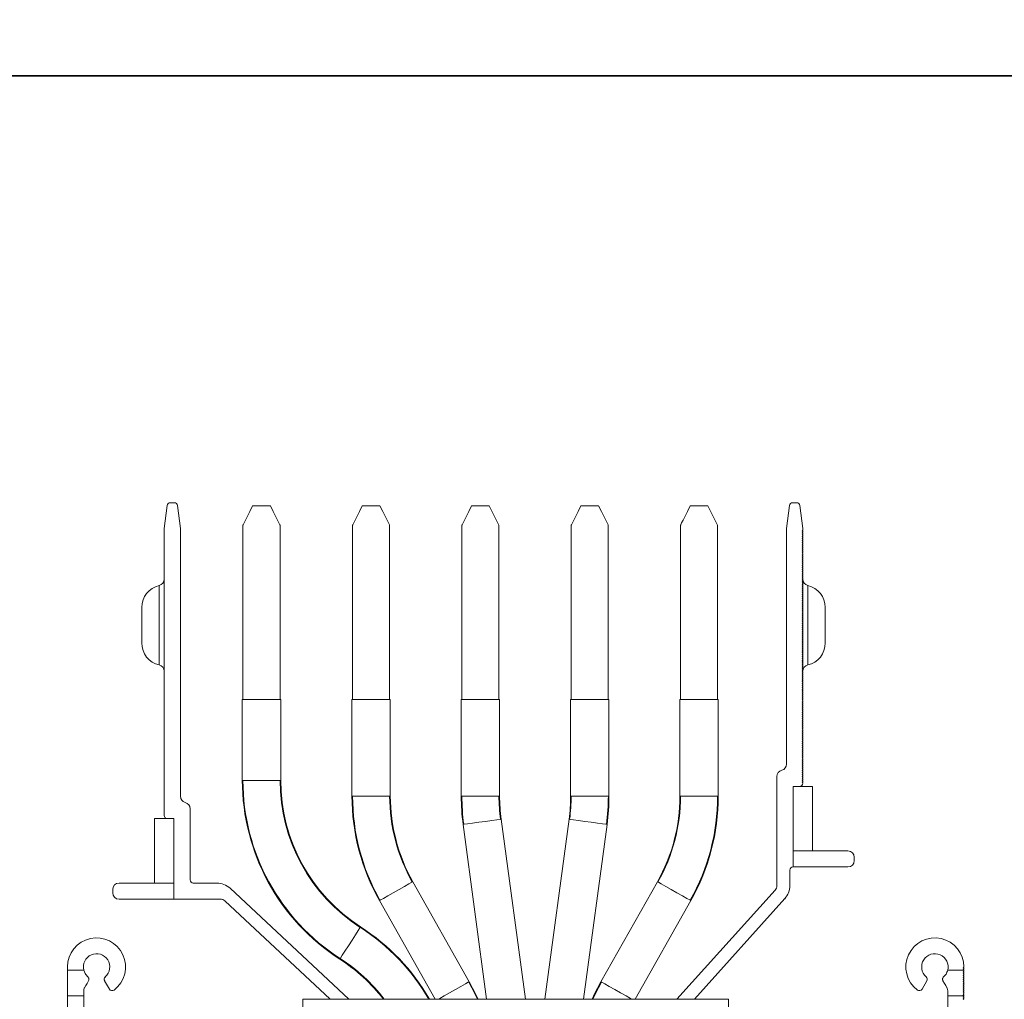
# Model space of a CAD drawing. Units: millimetres. Extents: x -187 to 17461, y -2947 to 1033.
# Drawn here: x 62 to 215, y -1895 to -1743 of the extents above; entities that cross this region are included whole.
import ezdxf

# ---------------------------------------------------------------- set-up
doc = ezdxf.new("R2010")
doc.units = ezdxf.units.MM
doc.layers.add('Скрытый слой', color=8, linetype='Continuous')

msp = doc.modelspace()

# ---------------------------------------------------------------- linework, layer by layer
at = {"color": 7, "linetype": 'Continuous', "lineweight": 15}
for p, q in [((85.37, -1817.97), (84.92, -1821.53)), ((86.48, -1817.53), (85.86, -1817.53)), ((87.42, -1821.53), (86.98, -1817.97)), ((101.37, -1818.03), (98.62, -1818.03)), ((118.37, -1818.03), (115.62, -1818.03)), ((135.32, -1818.03), (132.57, -1818.03)), ((136.82, -1821.03), (135.32, -1818.03)), ((152.27, -1818.03), (149.52, -1818.03)), ((169.22, -1818.03), (166.47, -1818.03)), ((170.72, -1821.03), (169.22, -1818.03)), ((181.87, -1817.97), (181.42, -1821.53)), ((182.98, -1817.53), (182.36, -1817.53)), ((183.92, -1821.53), (183.48, -1817.97)), ((84.92, -1821.53), (84.92, -1866.03)), ((87.42, -1863.06), (87.42, -1821.53)), ((97.12, -1821.03), (97.12, -1848.03)), ((102.87, -1821.03), (102.87, -1848.03)), ((114.12, -1848.03), (114.12, -1821.03)), ((119.87, -1848.03), (119.87, -1821.03)), ((131.07, -1821.03), (131.07, -1848.03)), ((136.82, -1821.03), (136.82, -1848.03)), ((148.02, -1848.03), (148.02, -1821.03)), ((153.77, -1848.03), (153.77, -1821.03)), ((164.97, -1821.03), (164.97, -1848.03)), ((170.72, -1821.03), (170.72, -1848.03)), ((181.42, -1821.53), (181.42, -1858.06)), ((183.92, -1821.78), (183.92, -1821.53)), ((183.82, -1821.88), (183.92, -1821.78)), ((183.92, -1821.98), (183.82, -1821.88)), ((183.82, -1822.18), (183.92, -1822.08)), ((183.92, -1822.28), (183.82, -1822.18)), ((183.82, -1822.48), (183.92, -1822.38)), ((183.92, -1822.58), (183.82, -1822.48)), ((183.82, -1822.78), (183.92, -1822.68)), ((183.92, -1822.88), (183.82, -1822.78)), ((183.82, -1823.08), (183.92, -1822.98)), ((183.92, -1823.18), (183.82, -1823.08)), ((183.92, -1822.08), (183.92, -1821.98)), ((183.92, -1822.38), (183.92, -1822.28)), ((183.92, -1822.68), (183.92, -1822.58)), ((183.92, -1822.98), (183.92, -1822.88)), ((183.82, -1823.38), (183.92, -1823.28)), ((183.92, -1823.48), (183.82, -1823.38)), ((183.82, -1823.68), (183.92, -1823.58)), ((183.92, -1823.78), (183.82, -1823.68)), ((183.82, -1823.98), (183.92, -1823.88)), ((183.92, -1824.08), (183.82, -1823.98)), ((183.82, -1824.28), (183.92, -1824.18)), ((183.92, -1824.38), (183.82, -1824.28)), ((183.82, -1824.58), (183.92, -1824.48)), ((183.92, -1824.68), (183.82, -1824.58)), ((183.92, -1823.28), (183.92, -1823.18)), ((183.92, -1823.58), (183.92, -1823.48)), ((183.92, -1823.88), (183.92, -1823.78)), ((183.92, -1824.18), (183.92, -1824.08)), ((183.92, -1824.48), (183.92, -1824.38)), ((183.82, -1824.88), (183.92, -1824.78)), ((183.92, -1824.98), (183.82, -1824.88)), ((183.82, -1825.18), (183.92, -1825.08)), ((183.92, -1825.28), (183.82, -1825.18)), ((183.82, -1825.48), (183.92, -1825.38)), ((183.92, -1825.58), (183.82, -1825.48)), ((183.82, -1825.78), (183.92, -1825.68)), ((183.92, -1825.88), (183.82, -1825.78)), ((183.82, -1826.08), (183.92, -1825.98)), ((183.92, -1826.18), (183.82, -1826.08)), ((183.92, -1824.78), (183.92, -1824.68)), ((183.92, -1825.08), (183.92, -1824.98)), ((183.92, -1825.38), (183.92, -1825.28)), ((183.92, -1825.68), (183.92, -1825.58)), ((183.92, -1825.98), (183.92, -1825.88)), ((183.82, -1826.38), (183.92, -1826.28)), ((183.92, -1826.48), (183.82, -1826.38)), ((183.82, -1826.68), (183.92, -1826.58)), ((183.92, -1826.78), (183.82, -1826.68)), ((183.82, -1826.98), (183.92, -1826.88)), ((183.92, -1827.08), (183.82, -1826.98)), ((183.82, -1827.28), (183.92, -1827.18)), ((183.92, -1827.38), (183.82, -1827.28)), ((183.82, -1827.58), (183.92, -1827.48)), ((183.92, -1827.68), (183.82, -1827.58)), ((183.92, -1826.28), (183.92, -1826.18)), ((183.92, -1826.58), (183.92, -1826.48)), ((183.92, -1826.88), (183.92, -1826.78)), ((183.92, -1827.18), (183.92, -1827.08)), ((183.92, -1827.48), (183.92, -1827.38)), ((183.82, -1827.88), (183.92, -1827.78)), ((183.92, -1827.98), (183.82, -1827.88)), ((183.82, -1828.18), (183.92, -1828.08)), ((183.92, -1828.28), (183.82, -1828.18)), ((183.82, -1828.48), (183.92, -1828.38)), ((183.92, -1828.58), (183.82, -1828.48)), ((183.82, -1828.78), (183.92, -1828.68)), ((183.92, -1828.88), (183.82, -1828.78)), ((183.82, -1829.08), (183.92, -1828.98)), ((183.92, -1829.18), (183.82, -1829.08)), ((183.92, -1827.78), (183.92, -1827.68)), ((183.92, -1828.08), (183.92, -1827.98)), ((183.92, -1828.38), (183.92, -1828.28)), ((183.92, -1828.68), (183.92, -1828.58)), ((183.92, -1828.98), (183.92, -1828.88)), ((183.92, -1829.28), (183.92, -1829.18)), ((183.82, -1829.38), (183.92, -1829.28)), ((183.92, -1829.48), (183.82, -1829.38)), ((183.82, -1829.68), (183.92, -1829.58)), ((183.92, -1829.78), (183.82, -1829.68)), ((183.82, -1829.98), (183.92, -1829.88)), ((183.92, -1830.08), (183.82, -1829.98)), ((183.82, -1830.28), (183.92, -1830.18)), ((183.92, -1830.38), (183.82, -1830.28)), ((183.82, -1830.58), (183.92, -1830.48)), ((183.92, -1830.68), (183.82, -1830.58)), ((183.92, -1829.39), (183.83, -1829.39)), ((183.92, -1829.48), (183.92, -1829.39)), ((183.92, -1829.58), (183.92, -1829.48)), ((183.92, -1829.78), (183.92, -1829.58)), ((183.92, -1829.88), (183.92, -1829.78)), ((183.92, -1830.08), (183.92, -1829.88)), ((183.92, -1830.18), (183.92, -1830.08)), ((183.92, -1830.38), (183.92, -1830.18)), ((183.92, -1830.48), (183.92, -1830.38)), ((183.92, -1830.68), (183.92, -1830.48)), ((183.92, -1830.78), (183.92, -1830.68)), ((183.82, -1830.88), (183.92, -1830.78)), ((183.92, -1830.98), (183.82, -1830.88)), ((183.82, -1831.18), (183.92, -1831.08)), ((183.92, -1831.28), (183.82, -1831.18)), ((183.82, -1831.48), (183.92, -1831.38)), ((183.92, -1831.58), (183.82, -1831.48)), ((183.82, -1831.78), (183.92, -1831.68)), ((183.92, -1831.88), (183.82, -1831.78)), ((183.82, -1832.08), (183.92, -1831.98)), ((183.92, -1832.18), (183.82, -1832.08)), ((183.92, -1830.98), (183.92, -1830.78)), ((183.92, -1831.08), (183.92, -1830.98)), ((183.92, -1831.28), (183.92, -1831.08)), ((183.92, -1831.38), (183.92, -1831.28)), ((183.92, -1831.58), (183.92, -1831.38)), ((183.92, -1831.68), (183.92, -1831.58)), ((183.92, -1831.88), (183.92, -1831.68)), ((183.92, -1831.98), (183.92, -1831.88)), ((183.92, -1832.18), (183.92, -1831.98)), ((183.92, -1832.28), (183.92, -1832.18)), ((183.82, -1832.38), (183.92, -1832.28)), ((183.92, -1832.48), (183.82, -1832.38)), ((183.82, -1832.68), (183.92, -1832.58)), ((183.92, -1832.78), (183.82, -1832.68)), ((183.82, -1832.98), (183.92, -1832.88)), ((183.92, -1833.08), (183.82, -1832.98)), ((183.82, -1833.28), (183.92, -1833.18)), ((183.92, -1833.38), (183.82, -1833.28)), ((183.82, -1833.58), (183.92, -1833.48)), ((183.92, -1833.68), (183.82, -1833.58)), ((183.92, -1832.48), (183.92, -1832.28)), ((183.92, -1832.58), (183.92, -1832.48)), ((183.92, -1832.78), (183.92, -1832.58)), ((183.92, -1832.88), (183.92, -1832.78)), ((183.92, -1833.08), (183.92, -1832.88)), ((183.92, -1833.18), (183.92, -1833.08)), ((183.92, -1833.38), (183.92, -1833.18)), ((183.92, -1833.48), (183.92, -1833.38)), ((183.92, -1833.68), (183.92, -1833.48)), ((183.92, -1833.78), (183.92, -1833.68)), ((183.82, -1833.88), (183.92, -1833.78)), ((183.92, -1833.98), (183.82, -1833.88)), ((183.82, -1834.18), (183.92, -1834.08)), ((183.92, -1834.28), (183.82, -1834.18)), ((183.82, -1834.48), (183.92, -1834.38)), ((183.92, -1834.58), (183.82, -1834.48)), ((183.82, -1834.78), (183.92, -1834.68)), ((183.92, -1834.88), (183.82, -1834.78)), ((183.82, -1835.08), (183.92, -1834.98)), ((183.92, -1835.18), (183.82, -1835.08)), ((183.82, -1835.38), (183.92, -1835.28)), ((183.92, -1833.98), (183.92, -1833.78)), ((183.92, -1834.08), (183.92, -1833.98)), ((183.92, -1834.28), (183.92, -1834.08)), ((183.92, -1834.38), (183.92, -1834.28)), ((183.92, -1834.58), (183.92, -1834.38)), ((183.92, -1834.68), (183.92, -1834.58)), ((183.92, -1834.88), (183.92, -1834.68)), ((183.92, -1834.98), (183.92, -1834.88)), ((183.92, -1835.18), (183.92, -1834.98)), ((183.92, -1835.28), (183.92, -1835.18)), ((183.92, -1835.48), (183.92, -1835.28)), ((183.92, -1835.48), (183.82, -1835.38)), ((183.82, -1835.68), (183.92, -1835.58)), ((183.92, -1835.78), (183.82, -1835.68)), ((183.82, -1835.98), (183.92, -1835.88)), ((183.92, -1836.08), (183.82, -1835.98)), ((183.82, -1836.28), (183.92, -1836.18)), ((183.92, -1836.38), (183.82, -1836.28)), ((183.82, -1836.58), (183.92, -1836.48)), ((183.92, -1836.68), (183.82, -1836.58)), ((183.82, -1836.88), (183.92, -1836.78)), ((183.92, -1835.58), (183.92, -1835.48)), ((183.92, -1835.78), (183.92, -1835.58)), ((183.92, -1835.88), (183.92, -1835.78)), ((183.92, -1836.08), (183.92, -1835.88)), ((183.92, -1836.18), (183.92, -1836.08)), ((183.92, -1836.38), (183.92, -1836.18)), ((183.92, -1836.48), (183.92, -1836.38)), ((183.92, -1836.68), (183.92, -1836.48)), ((183.92, -1836.78), (183.92, -1836.68)), ((183.92, -1836.98), (183.92, -1836.78)), ((183.92, -1836.98), (183.82, -1836.88)), ((183.82, -1837.18), (183.92, -1837.08)), ((183.92, -1837.28), (183.82, -1837.18)), ((183.82, -1837.48), (183.92, -1837.38)), ((183.92, -1837.58), (183.82, -1837.48)), ((183.82, -1837.78), (183.92, -1837.68)), ((183.92, -1837.88), (183.82, -1837.78)), ((183.82, -1838.08), (183.92, -1837.98)), ((183.92, -1838.18), (183.82, -1838.08)), ((183.82, -1838.38), (183.92, -1838.28)), ((183.92, -1837.08), (183.92, -1836.98)), ((183.92, -1837.28), (183.92, -1837.08)), ((183.92, -1837.38), (183.92, -1837.28)), ((183.92, -1837.58), (183.92, -1837.38)), ((183.92, -1837.68), (183.92, -1837.58)), ((183.92, -1837.88), (183.92, -1837.68)), ((183.92, -1837.98), (183.92, -1837.88)), ((183.92, -1838.18), (183.92, -1837.98)), ((183.92, -1838.28), (183.92, -1838.18)), ((183.92, -1838.48), (183.92, -1838.28)), ((183.92, -1838.48), (183.82, -1838.38)), ((183.82, -1838.68), (183.92, -1838.58)), ((183.92, -1838.78), (183.82, -1838.68)), ((183.82, -1838.98), (183.92, -1838.88)), ((183.92, -1839.08), (183.82, -1838.98)), ((183.82, -1839.28), (183.92, -1839.18)), ((183.92, -1839.38), (183.82, -1839.28)), ((183.82, -1839.58), (183.92, -1839.48)), ((183.92, -1839.68), (183.82, -1839.58)), ((183.82, -1839.88), (183.92, -1839.78)), ((183.92, -1839.98), (183.82, -1839.88)), ((183.92, -1838.58), (183.92, -1838.48)), ((183.92, -1838.78), (183.92, -1838.58)), ((183.92, -1838.88), (183.92, -1838.78)), ((183.92, -1839.08), (183.92, -1838.88)), ((183.92, -1839.18), (183.92, -1839.08)), ((183.92, -1839.38), (183.92, -1839.18)), ((183.92, -1839.48), (183.92, -1839.38)), ((183.92, -1839.68), (183.92, -1839.48)), ((183.92, -1839.78), (183.92, -1839.68)), ((183.92, -1839.98), (183.92, -1839.78)), ((183.82, -1840.18), (183.92, -1840.08)), ((183.92, -1840.28), (183.82, -1840.18)), ((183.82, -1840.48), (183.92, -1840.38)), ((183.92, -1840.58), (183.82, -1840.48)), ((183.82, -1840.78), (183.92, -1840.68)), ((183.92, -1840.88), (183.82, -1840.78)), ((183.82, -1841.08), (183.92, -1840.98)), ((183.92, -1841.18), (183.82, -1841.08)), ((183.82, -1841.38), (183.92, -1841.28)), ((183.92, -1841.48), (183.82, -1841.38)), ((183.92, -1840.08), (183.92, -1839.98)), ((183.92, -1840.28), (183.92, -1840.08)), ((183.92, -1840.38), (183.92, -1840.28)), ((183.92, -1840.58), (183.92, -1840.38)), ((183.92, -1840.68), (183.92, -1840.58)), ((183.92, -1840.88), (183.92, -1840.68)), ((183.92, -1840.98), (183.92, -1840.88)), ((183.92, -1841.18), (183.92, -1840.98)), ((183.92, -1841.28), (183.92, -1841.18)), ((183.92, -1841.48), (183.92, -1841.28)), ((183.82, -1841.68), (183.92, -1841.58)), ((183.92, -1841.78), (183.82, -1841.68)), ((183.82, -1841.98), (183.92, -1841.88)), ((183.92, -1842.08), (183.82, -1841.98)), ((183.82, -1842.28), (183.92, -1842.18)), ((183.92, -1842.38), (183.82, -1842.28)), ((183.82, -1842.58), (183.92, -1842.48)), ((183.92, -1842.68), (183.82, -1842.58)), ((183.82, -1842.88), (183.92, -1842.78)), ((183.92, -1842.98), (183.82, -1842.88)), ((183.92, -1841.58), (183.92, -1841.48)), ((183.92, -1841.78), (183.92, -1841.58)), ((183.92, -1841.88), (183.92, -1841.78)), ((183.92, -1842.08), (183.92, -1841.88)), ((183.92, -1842.18), (183.92, -1842.08)), ((183.92, -1842.38), (183.92, -1842.18)), ((183.92, -1842.48), (183.92, -1842.38)), ((183.92, -1842.68), (183.92, -1842.48)), ((183.92, -1842.78), (183.92, -1842.68)), ((183.92, -1842.98), (183.92, -1842.78)), ((183.82, -1843.18), (183.92, -1843.08)), ((183.92, -1843.28), (183.82, -1843.18)), ((183.82, -1843.48), (183.92, -1843.38)), ((183.92, -1843.58), (183.82, -1843.48)), ((183.82, -1843.78), (183.92, -1843.68)), ((183.92, -1843.88), (183.82, -1843.78)), ((183.82, -1844.08), (183.92, -1843.98)), ((183.92, -1844.18), (183.82, -1844.08)), ((183.82, -1844.38), (183.92, -1844.28)), ((183.92, -1844.48), (183.82, -1844.38)), ((183.92, -1843.08), (183.92, -1842.98)), ((183.92, -1843.28), (183.92, -1843.08)), ((183.92, -1843.38), (183.92, -1843.28)), ((183.92, -1843.68), (183.92, -1843.58)), ((183.92, -1843.98), (183.92, -1843.88)), ((183.92, -1844.28), (183.92, -1844.18)), ((183.82, -1844.68), (183.92, -1844.58)), ((183.92, -1844.78), (183.82, -1844.68)), ((183.82, -1844.98), (183.92, -1844.88)), ((183.92, -1845.08), (183.82, -1844.98)), ((183.82, -1845.28), (183.92, -1845.18)), ((183.92, -1845.38), (183.82, -1845.28)), ((183.82, -1845.58), (183.92, -1845.48)), ((183.92, -1845.68), (183.82, -1845.58)), ((183.82, -1845.88), (183.92, -1845.78)), ((183.92, -1845.98), (183.82, -1845.88)), ((183.92, -1844.58), (183.92, -1844.48)), ((183.92, -1844.88), (183.92, -1844.78)), ((183.92, -1845.18), (183.92, -1845.08)), ((183.92, -1845.48), (183.92, -1845.38)), ((183.92, -1845.78), (183.92, -1845.68)), ((183.92, -1846.08), (183.92, -1845.98)), ((183.82, -1846.18), (183.92, -1846.08)), ((183.92, -1846.28), (183.82, -1846.18)), ((183.82, -1846.48), (183.92, -1846.38)), ((183.92, -1846.58), (183.82, -1846.48)), ((183.82, -1846.78), (183.92, -1846.68)), ((183.92, -1846.88), (183.82, -1846.78)), ((183.82, -1847.08), (183.92, -1846.98)), ((183.92, -1847.18), (183.82, -1847.08)), ((183.82, -1847.38), (183.92, -1847.28)), ((183.92, -1847.48), (183.82, -1847.38)), ((183.92, -1846.38), (183.92, -1846.28)), ((183.92, -1846.68), (183.92, -1846.58)), ((183.92, -1846.98), (183.92, -1846.88)), ((183.92, -1847.28), (183.92, -1847.18)), ((183.92, -1847.58), (183.92, -1847.48)), ((97.02, -1860.6), (97.02, -1848.03)), ((102.97, -1848.03), (97.02, -1848.03)), ((102.97, -1860.6), (102.97, -1848.03)), ((114.02, -1848.03), (114.02, -1863.03)), ((119.97, -1848.03), (114.02, -1848.03)), ((119.97, -1848.03), (119.97, -1863.03)), ((130.97, -1863.03), (130.97, -1848.03)), ((136.92, -1848.03), (130.97, -1848.03)), ((136.92, -1863.03), (136.92, -1848.03)), ((147.92, -1848.03), (147.92, -1863.03)), ((147.92, -1848.03), (153.87, -1848.03)), ((153.87, -1848.03), (153.87, -1863.03)), ((164.87, -1863.03), (164.87, -1848.03)), ((170.82, -1848.03), (164.87, -1848.03)), ((170.82, -1863.03), (170.82, -1848.03)), ((183.82, -1847.68), (183.92, -1847.58)), ((183.92, -1847.78), (183.82, -1847.68)), ((183.82, -1847.98), (183.92, -1847.88)), ((183.92, -1848.08), (183.82, -1847.98)), ((183.82, -1848.28), (183.92, -1848.18)), ((183.92, -1848.38), (183.82, -1848.28)), ((183.82, -1848.58), (183.92, -1848.48)), ((183.92, -1848.68), (183.82, -1848.58)), ((183.82, -1848.88), (183.92, -1848.78)), ((183.92, -1848.98), (183.82, -1848.88)), ((183.92, -1847.88), (183.92, -1847.78)), ((183.92, -1848.18), (183.92, -1848.08)), ((183.92, -1848.48), (183.92, -1848.38)), ((183.92, -1848.78), (183.92, -1848.68)), ((183.92, -1849.08), (183.92, -1848.98)), ((183.82, -1849.18), (183.92, -1849.08)), ((183.92, -1849.28), (183.82, -1849.18)), ((183.82, -1849.48), (183.92, -1849.38)), ((183.92, -1849.58), (183.82, -1849.48)), ((183.82, -1849.78), (183.92, -1849.68)), ((183.92, -1849.88), (183.82, -1849.78)), ((183.82, -1850.08), (183.92, -1849.98)), ((183.92, -1850.18), (183.82, -1850.08)), ((183.82, -1850.38), (183.92, -1850.28)), ((183.92, -1850.48), (183.82, -1850.38)), ((183.92, -1849.38), (183.92, -1849.28)), ((183.92, -1849.68), (183.92, -1849.58)), ((183.92, -1849.98), (183.92, -1849.88)), ((183.92, -1850.28), (183.92, -1850.18)), ((183.92, -1850.58), (183.92, -1850.48)), ((183.82, -1850.68), (183.92, -1850.58)), ((183.92, -1850.78), (183.82, -1850.68)), ((183.82, -1850.98), (183.92, -1850.88)), ((183.92, -1851.08), (183.82, -1850.98)), ((183.82, -1851.28), (183.92, -1851.18)), ((183.92, -1851.38), (183.82, -1851.28)), ((183.82, -1851.58), (183.92, -1851.48)), ((183.92, -1851.68), (183.82, -1851.58)), ((183.82, -1851.88), (183.92, -1851.78)), ((183.92, -1851.98), (183.82, -1851.88)), ((183.82, -1852.18), (183.92, -1852.08)), ((183.92, -1850.88), (183.92, -1850.78)), ((183.92, -1851.18), (183.92, -1851.08)), ((183.92, -1851.48), (183.92, -1851.38)), ((183.92, -1851.78), (183.92, -1851.68)), ((183.92, -1852.08), (183.92, -1851.98)), ((183.92, -1852.28), (183.82, -1852.18)), ((183.82, -1852.48), (183.92, -1852.38)), ((183.92, -1852.58), (183.82, -1852.48)), ((183.82, -1852.78), (183.92, -1852.68)), ((183.92, -1852.88), (183.82, -1852.78)), ((183.82, -1853.08), (183.92, -1852.98)), ((183.92, -1853.18), (183.82, -1853.08)), ((183.82, -1853.38), (183.92, -1853.28)), ((183.92, -1853.48), (183.82, -1853.38)), ((183.82, -1853.68), (183.92, -1853.58)), ((183.92, -1852.38), (183.92, -1852.28)), ((183.92, -1852.68), (183.92, -1852.58)), ((183.92, -1852.98), (183.92, -1852.88)), ((183.92, -1853.28), (183.92, -1853.18)), ((183.92, -1853.58), (183.92, -1853.48)), ((183.92, -1853.78), (183.82, -1853.68)), ((183.82, -1853.98), (183.92, -1853.88)), ((183.92, -1854.08), (183.82, -1853.98)), ((183.82, -1854.28), (183.92, -1854.18)), ((183.92, -1854.38), (183.82, -1854.28)), ((183.82, -1854.58), (183.92, -1854.48)), ((183.92, -1854.68), (183.82, -1854.58)), ((183.82, -1854.88), (183.92, -1854.78)), ((183.92, -1854.98), (183.82, -1854.88)), ((183.82, -1855.18), (183.92, -1855.08)), ((183.92, -1853.88), (183.92, -1853.78)), ((183.92, -1854.18), (183.92, -1854.08)), ((183.92, -1854.48), (183.92, -1854.38)), ((183.92, -1854.78), (183.92, -1854.68)), ((183.92, -1855.08), (183.92, -1854.98)), ((183.92, -1855.28), (183.82, -1855.18)), ((183.82, -1855.48), (183.92, -1855.38)), ((183.92, -1855.58), (183.82, -1855.48)), ((183.82, -1855.78), (183.92, -1855.68)), ((183.92, -1855.88), (183.82, -1855.78)), ((183.82, -1856.08), (183.92, -1855.98)), ((183.92, -1856.18), (183.82, -1856.08)), ((183.82, -1856.38), (183.92, -1856.28)), ((183.92, -1856.48), (183.82, -1856.38)), ((183.82, -1856.68), (183.92, -1856.58)), ((183.92, -1855.38), (183.92, -1855.28)), ((183.92, -1855.68), (183.92, -1855.58)), ((183.92, -1855.98), (183.92, -1855.88)), ((183.92, -1856.28), (183.92, -1856.18)), ((183.92, -1856.58), (183.92, -1856.48)), ((183.92, -1856.78), (183.82, -1856.68)), ((183.82, -1856.98), (183.92, -1856.88)), ((183.92, -1857.08), (183.82, -1856.98)), ((183.82, -1857.28), (183.92, -1857.18)), ((183.92, -1857.38), (183.82, -1857.28)), ((183.82, -1857.58), (183.92, -1857.48)), ((183.92, -1857.68), (183.82, -1857.58)), ((183.82, -1857.88), (183.92, -1857.78)), ((183.92, -1857.98), (183.82, -1857.88)), ((183.82, -1858.18), (183.92, -1858.08)), ((183.92, -1858.28), (183.82, -1858.18)), ((183.92, -1856.88), (183.92, -1856.78)), ((183.92, -1857.18), (183.92, -1857.08)), ((183.92, -1857.48), (183.92, -1857.38)), ((183.92, -1857.78), (183.92, -1857.68)), ((183.92, -1858.08), (183.92, -1857.98)), ((183.82, -1858.48), (183.92, -1858.38)), ((183.92, -1858.58), (183.82, -1858.48)), ((183.82, -1858.78), (183.92, -1858.68)), ((183.92, -1858.88), (183.82, -1858.78)), ((183.82, -1859.08), (183.92, -1858.98)), ((183.92, -1859.18), (183.82, -1859.08)), ((183.82, -1859.38), (183.92, -1859.28)), ((183.92, -1859.48), (183.82, -1859.38)), ((183.82, -1859.68), (183.92, -1859.58)), ((183.92, -1859.78), (183.82, -1859.68)), ((183.92, -1858.38), (183.92, -1858.28)), ((183.92, -1858.68), (183.92, -1858.58)), ((183.92, -1858.98), (183.92, -1858.88)), ((183.92, -1859.28), (183.92, -1859.18)), ((183.92, -1859.58), (183.92, -1859.48)), ((102.97, -1860.6), (97.02, -1860.6)), ((179.92, -1860), (179.92, -1876.94)), ((183.82, -1859.98), (183.92, -1859.88)), ((183.92, -1860.08), (183.82, -1859.98)), ((183.82, -1860.28), (183.92, -1860.18)), ((183.92, -1860.38), (183.82, -1860.28)), ((183.82, -1860.58), (183.92, -1860.48)), ((183.92, -1860.68), (183.82, -1860.58)), ((183.82, -1860.88), (183.92, -1860.78)), ((183.92, -1860.98), (183.82, -1860.88)), ((183.92, -1859.88), (183.92, -1859.78)), ((183.92, -1860.18), (183.92, -1860.08)), ((183.92, -1860.48), (183.92, -1860.38)), ((183.92, -1860.78), (183.92, -1860.68)), ((183.92, -1861.03), (183.92, -1860.98)), ((185.42, -1861.53), (182.42, -1861.53)), ((182.42, -1861.53), (182.42, -1871.53)), ((182.42, -1861.53), (183.42, -1861.53)), ((182.42, -1874.03), (182.42, -1861.53)), ((185.42, -1871.53), (185.42, -1861.53)), ((119.97, -1863.03), (114.02, -1863.03)), ((136.92, -1863.03), (130.97, -1863.03)), ((147.92, -1863.03), (153.87, -1863.03)), ((170.82, -1863.03), (164.87, -1863.03)), ((88.92, -1876.03), (88.92, -1865)), ((83.42, -1866.53), (83.42, -1876.53)), ((86.42, -1866.53), (83.42, -1866.53)), ((85.42, -1866.53), (86.42, -1866.53)), ((86.42, -1876.53), (86.42, -1866.53)), ((86.42, -1866.53), (86.42, -1879.03)), ((140.91, -1894.53), (137.16, -1866.63)), ((147.68, -1866.63), (143.94, -1894.53)), ((131.26, -1867.42), (134.9, -1894.53)), ((149.94, -1894.53), (153.58, -1867.42)), ((182.42, -1871.53), (185.42, -1871.53)), ((190.92, -1871.53), (185.42, -1871.53)), ((191.92, -1873.03), (191.92, -1872.53)), ((181.92, -1876.94), (181.92, -1874.53)), ((190.92, -1874.03), (182.42, -1874.03)), ((132.21, -1891.83), (123.46, -1876.31)), ((161.38, -1876.31), (152.63, -1891.83)), ((76.92, -1877.53), (76.92, -1878.03)), ((83.42, -1876.53), (77.92, -1876.53)), ((83.42, -1876.53), (86.42, -1876.53)), ((93.08, -1876.53), (89.42, -1876.53)), ((113.56, -1894.53), (95.12, -1877.34)), ((179.67, -1877.61), (164.42, -1894.53)), ((77.92, -1879.03), (86.42, -1879.03)), ((86.42, -1879.03), (93.61, -1879.03)), ((94.29, -1879.3), (110.63, -1894.53)), ((118.28, -1879.24), (126.91, -1894.53)), ((157.93, -1894.53), (166.56, -1879.24)), ((167.12, -1894.53), (181.15, -1878.94)), ((69.92, -1889.53), (69.92, -1890.03)), ((69.92, -1890.03), (72.43, -1890.03)), ((69.92, -1890.03), (69.92, -1894.03)), ((206.41, -1890.03), (208.87, -1890.03)), ((208.82, -1889.68), (208.92, -1889.58)), ((208.92, -1889.78), (208.82, -1889.68)), ((208.82, -1889.98), (208.92, -1889.88)), ((208.87, -1890.03), (208.82, -1889.98)), ((208.82, -1890.28), (208.92, -1890.18)), ((208.92, -1890.08), (208.87, -1890.03)), ((208.92, -1889.58), (208.92, -1889.53)), ((208.92, -1889.88), (208.92, -1889.78)), ((208.92, -1890.18), (208.92, -1890.08)), ((75.67, -1891.7), (76.41, -1892.97)), ((203.17, -1891.7), (202.44, -1892.97)), ((208.92, -1890.38), (208.82, -1890.28)), ((208.82, -1890.58), (208.92, -1890.48)), ((208.92, -1890.68), (208.82, -1890.58)), ((208.82, -1890.88), (208.92, -1890.78)), ((208.92, -1890.98), (208.82, -1890.88)), ((208.82, -1891.18), (208.92, -1891.08)), ((208.82, -1891.48), (208.92, -1891.38)), ((208.92, -1890.48), (208.92, -1890.38)), ((208.92, -1890.78), (208.92, -1890.68)), ((208.92, -1891.08), (208.92, -1890.98)), ((208.92, -1891.38), (208.92, -1891.28)), ((208.92, -1891.68), (208.92, -1891.58)), ((72.42, -1894.03), (72.42, -1893.26)), ((206.42, -1893.26), (206.42, -1894.03)), ((208.92, -1892.48), (208.82, -1892.38)), ((208.82, -1893.28), (208.92, -1893.18)), ((208.92, -1891.98), (208.92, -1891.88)), ((208.92, -1892.28), (208.92, -1892.18)), ((208.92, -1892.58), (208.92, -1892.48)), ((208.92, -1892.88), (208.92, -1892.78)), ((208.92, -1893.18), (208.92, -1893.08)), ((72.42, -1894.03), (69.92, -1894.03)), ((69.92, -1894.03), (69.92, -1896.03)), ((72.42, -1896.03), (72.42, -1894.03)), ((106.42, -1904.53), (106.42, -1894.53)), ((106.42, -1894.53), (172.42, -1894.53)), ((172.42, -1894.53), (172.42, -1904.53)), ((208.92, -1894.03), (206.42, -1894.03)), ((206.42, -1894.03), (206.42, -1896.03)), ((208.82, -1893.58), (208.92, -1893.48)), ((208.92, -1893.68), (208.82, -1893.58)), ((208.82, -1893.88), (208.92, -1893.78)), ((208.82, -1894.18), (208.92, -1894.08)), ((208.82, -1894.48), (208.92, -1894.38)), ((208.92, -1894.58), (208.82, -1894.48)), ((208.92, -1893.48), (208.92, -1893.38)), ((208.92, -1893.78), (208.92, -1893.68)), ((208.92, -1894.03), (208.92, -1893.98)), ((208.92, -1894.08), (208.92, -1894.03)), ((208.92, -1894.38), (208.92, -1894.28))]:
    msp.add_line(p, q, dxfattribs=at)
at = {"color": 8, "linetype": 'Continuous', "lineweight": 15}
for p, q in [((84.14, -1836.53), (84.14, -1830.37)), ((184.7, -1830.37), (184.7, -1842.69)), ((84.14, -1842.69), (84.14, -1836.53))]:
    msp.add_line(p, q, dxfattribs=at)
at = {"color": 7, "linetype": 'Continuous', "lineweight": 15, "flags": 128}
for points in [[(98.62, -1818.03), (98.2, -1818.89), (97.83, -1819.63), (97.53, -1820.23), (97.3, -1820.67), (97.17, -1820.94), (97.12, -1821.03)], [(102.87, -1821.03), (102.83, -1820.94), (102.69, -1820.67), (102.47, -1820.23), (102.17, -1819.63), (101.8, -1818.89), (101.37, -1818.03)], [(115.62, -1818.03), (115.2, -1818.89), (114.83, -1819.63), (114.53, -1820.23), (114.3, -1820.67), (114.17, -1820.94), (114.12, -1821.03)], [(119.87, -1821.03), (119.83, -1820.94), (119.69, -1820.67), (119.47, -1820.23), (119.17, -1819.63), (118.8, -1818.89), (118.37, -1818.03)], [(132.57, -1818.03), (132.15, -1818.89), (131.78, -1819.63), (131.48, -1820.23), (131.25, -1820.67), (131.12, -1820.94), (131.07, -1821.03)], [(149.52, -1818.03), (149.1, -1818.89), (148.73, -1819.63), (148.43, -1820.23), (148.2, -1820.67), (148.07, -1820.94), (148.02, -1821.03)], [(153.77, -1821.03), (153.73, -1820.94), (153.59, -1820.67), (153.37, -1820.23), (153.07, -1819.63), (152.7, -1818.89), (152.27, -1818.03)], [(166.47, -1818.03), (166.05, -1818.89), (165.68, -1819.63), (165.38, -1820.23), (165.15, -1820.67), (165.02, -1820.94), (164.97, -1821.03)], [(137.16, -1866.63), (136.98, -1866.65), (136.47, -1866.72), (135.69, -1866.82), (134.73, -1866.95), (133.7, -1867.09), (132.74, -1867.22), (131.95, -1867.32), (131.44, -1867.39), (131.26, -1867.42)], [(147.68, -1866.63), (147.86, -1866.65), (148.37, -1866.72), (149.16, -1866.82), (150.12, -1866.95), (151.14, -1867.09), (152.1, -1867.22), (152.89, -1867.32), (153.4, -1867.39), (153.58, -1867.42)], [(123.46, -1876.31), (123.3, -1876.4), (122.85, -1876.66), (122.17, -1877.05), (121.32, -1877.52), (120.42, -1878.03), (119.57, -1878.51), (118.89, -1878.9), (118.44, -1879.15), (118.28, -1879.24)], [(166.56, -1879.24), (166.41, -1879.15), (165.96, -1878.9), (165.27, -1878.51), (164.42, -1878.03), (163.52, -1877.52), (162.68, -1877.05), (161.99, -1876.66), (161.54, -1876.4), (161.38, -1876.31)], [(115.36, -1883.31), (115.26, -1883.46), (114.98, -1883.9), (114.55, -1884.56), (114.03, -1885.38), (113.47, -1886.25), (112.94, -1887.07), (112.51, -1887.73), (112.23, -1888.16), (112.14, -1888.32)], [(73.17, -1891.7), (72.95, -1892.08), (72.75, -1892.44), (72.56, -1892.76)], [(205.67, -1891.7), (205.89, -1892.08), (206.1, -1892.44), (206.29, -1892.76)], [(208.92, -1891.28), (208.87, -1891.23), (208.82, -1891.18)], [(208.92, -1891.58), (208.87, -1891.53), (208.82, -1891.48)], [(208.82, -1891.78), (208.87, -1891.73), (208.92, -1891.68)], [(208.92, -1891.88), (208.87, -1891.83), (208.82, -1891.78)], [(133.47, -1894.53), (133.11, -1893.75), (132.13, -1891.88)], [(132.21, -1891.83), (133.2, -1893.7), (133.58, -1894.53)], [(151.26, -1894.53), (151.65, -1893.7), (152.63, -1891.83)], [(152.72, -1891.88), (151.74, -1893.75), (151.37, -1894.53)], [(208.82, -1892.08), (208.87, -1892.03), (208.92, -1891.98)], [(208.92, -1892.18), (208.87, -1892.13), (208.82, -1892.08)], [(208.82, -1892.38), (208.87, -1892.33), (208.92, -1892.28)], [(208.82, -1892.68), (208.87, -1892.63), (208.92, -1892.58)], [(208.92, -1892.78), (208.87, -1892.73), (208.82, -1892.68)], [(208.82, -1892.98), (208.87, -1892.93), (208.92, -1892.88)], [(208.92, -1893.08), (208.87, -1893.03), (208.82, -1892.98)], [(208.92, -1893.38), (208.87, -1893.33), (208.82, -1893.28)], [(208.82, -1893.88), (208.86, -1893.92), (208.89, -1893.96), (208.92, -1893.98)], [(208.92, -1894.28), (208.89, -1894.25), (208.85, -1894.21), (208.82, -1894.18)]]:
    msp.add_lwpolyline(points, dxfattribs=at)
at = {"color": 8, "linetype": 'Continuous', "lineweight": 15, "flags": 128}
for points in [[(132.21, -1891.83), (132.06, -1891.91), (131.61, -1892.17), (130.92, -1892.56), (130.07, -1893.03), (129.17, -1893.54), (128.33, -1894.02), (127.64, -1894.41), (127.42, -1894.53)], [(157.42, -1894.53), (157.2, -1894.41), (156.52, -1894.02), (155.67, -1893.54), (154.77, -1893.03), (153.92, -1892.56), (153.24, -1892.17), (152.79, -1891.91), (152.63, -1891.83)]]:
    msp.add_lwpolyline(points, dxfattribs=at)
at = {"color": 7, "linetype": 'Continuous', "lineweight": 15}
for centre, radius, start, end in [((85.86, -1818.03), 0.5, 90, 172.875), ((86.48, -1818.03), 0.5, 7.125, 90), ((182.36, -1818.03), 0.5, 90, 172.875), ((182.98, -1818.03), 0.5, 7.125, 90), ((84.92, -1833.78), 3.5, 102.8396, 180), ((83.92, -1829.39), 1, 282.8396, 0), ((184.92, -1829.39), 1, 180, 257.1604), ((183.92, -1833.78), 3.5, 0, 77.1604), ((84.92, -1839.28), 3.5, 180, 257.1604), ((183.92, -1839.28), 3.5, 282.8396, 0), ((83.92, -1843.67), 1, 0, 77.1604), ((184.92, -1843.67), 1, 102.8396, 180), ((180.42, -1858.06), 1, 284.4775, 0), ((180.92, -1860), 1, 104.4775, 180), ((130, -1860.6), 32.98, 180, 237.2028), ((130, -1860.6), 32.88, 180, 237.2028), ((130, -1860.6), 27.13, 180, 237.2028), ((130, -1860.6), 27.03, 180, 237.2028), ((183.42, -1861.03), 0.5, 270, 0), ((88.42, -1863.06), 1, 180, 255.5225), ((87.92, -1865), 1, 0, 75.5225), ((147, -1863.03), 32.98, 180, 209.4371), ((147, -1863.03), 32.88, 180, 209.4371), ((147, -1863.03), 27.13, 180, 209.4371), ((147, -1863.03), 27.03, 180, 209.4371), ((163.95, -1863.03), 32.98, 180, 187.6417), ((163.95, -1863.03), 32.88, 180, 187.6417), ((163.95, -1863.03), 27.13, 180, 187.6417), ((163.95, -1863.03), 27.03, 180, 187.6417), ((120.9, -1863.03), 27.03, 352.3583, 0), ((120.9, -1863.03), 27.12, 352.3583, 0), ((120.9, -1863.03), 32.88, 352.3583, 0), ((120.9, -1863.03), 32.98, 352.3583, 0), ((137.85, -1863.03), 27.03, 330.5629, 0), ((137.85, -1863.03), 27.12, 330.5629, 0), ((137.85, -1863.03), 32.88, 330.5629, 0), ((137.85, -1863.03), 32.98, 330.5629, 0), ((85.42, -1866.03), 0.5, 180, 270), ((190.92, -1872.53), 1, 0, 90), ((190.92, -1873.03), 1, 270, 0), ((182.42, -1874.53), 0.5, 90, 180), ((89.42, -1876.03), 0.5, 180, 270), ((77.92, -1877.53), 1, 90, 180), ((77.92, -1878.03), 1, 180, 270), ((93.08, -1879.53), 3, 47, 90), ((178.92, -1876.94), 1, 318, 0), ((178.92, -1876.94), 3, 318, 0), ((93.61, -1880.03), 1, 47, 90), ((97.5, -1911.03), 32.88, 30.1259, 57.2028), ((97.5, -1911.03), 32.97, 30.0251, 57.2028), ((74.42, -1889.53), 4.5, 307.1808, 180), ((204.42, -1889.53), 4.5, 0, 232.8192), ((74.42, -1889.53), 2.05, 311.3077, 194.117), ((97.5, -1911.03), 27.02, 37.629, 57.2028), ((97.5, -1911.03), 27.12, 37.4663, 57.2028), ((204.42, -1889.53), 2.05, 345.883, 228.6923), ((76.11, -1891.45), 0.5, 131.3077, 210), ((202.74, -1891.45), 0.5, 330, 48.6923), ((76.84, -1892.72), 0.5, 210, 307.1808), ((202, -1892.72), 0.5, 232.8192, 330)]:
    msp.add_arc(centre, radius, start, end, dxfattribs=at)
for points, knots in [([(81.42, -1836.53), (81.42, -1836.19), (81.42, -1835.65), (81.42, -1835.01), (81.42, -1834.57), (81.42, -1834.22), (81.42, -1833.88), (81.42, -1833.82), (81.42, -1833.78)], [0, 0, 0, 0, 0.239441, 0.369782, 0.5, 0.630341, 0.760556, 1, 1, 1, 1]), ([(187.42, -1833.78), (187.42, -1833.82), (187.42, -1833.88), (187.42, -1834.22), (187.42, -1834.57), (187.42, -1835.01), (187.42, -1835.65), (187.42, -1836.19), (187.42, -1836.53)], [0, 0, 0, 0, 0.239444, 0.369784, 0.5, 0.630342, 0.760559, 1, 1, 1, 1]), ([(187.42, -1833.78), (187.42, -1833.82), (187.42, -1833.88), (187.42, -1834.2), (187.42, -1834.43), (187.42, -1834.53)], [0, 0, 0, 0, 0.500282, 0.772608, 1, 1, 1, 1]), ([(81.42, -1839.28), (81.42, -1839.25), (81.42, -1839.19), (81.42, -1838.85), (81.42, -1838.49), (81.42, -1838.05), (81.42, -1837.41), (81.42, -1836.88), (81.42, -1836.53)], [0, 0, 0, 0, 0.239443, 0.369783, 0.499998, 0.63034, 0.760556, 1, 1, 1, 1]), ([(187.42, -1836.53), (187.42, -1836.88), (187.42, -1837.41), (187.42, -1838.05), (187.42, -1838.49), (187.42, -1838.85), (187.42, -1839.19), (187.42, -1839.25), (187.42, -1839.28)], [0, 0, 0, 0, 0.239444, 0.369784, 0.500002, 0.630342, 0.760557, 1, 1, 1, 1]), ([(81.42, -1839.28), (81.42, -1839.24), (81.42, -1839.19), (81.42, -1838.87), (81.42, -1838.64), (81.42, -1838.54)], [0, 0, 0, 0, 0.500282, 0.772608, 1, 1, 1, 1]), ([(73.07, -1891.07), (72.91, -1890.91), (72.63, -1890.61), (72.49, -1890.21), (72.43, -1890.03)], [0, 0, 0, 0, 0.54392, 1, 1, 1, 1]), ([(206.41, -1890.03), (206.34, -1890.24), (206.2, -1890.64), (205.91, -1890.93), (205.78, -1891.07)], [0, 0, 0, 0, 0.532455, 1, 1, 1, 1]), ([(73.07, -1891.07), (73.11, -1891.11), (73.19, -1891.2), (73.24, -1891.36), (73.24, -1891.53), (73.2, -1891.64), (73.17, -1891.7)], [0, 0, 0, 0, 0.239547, 0.478774, 0.726993, 1, 1, 1, 1]), ([(205.67, -1891.7), (205.65, -1891.64), (205.6, -1891.53), (205.61, -1891.35), (205.67, -1891.18), (205.74, -1891.11), (205.78, -1891.07)], [0, 0, 0, 0, 0.269563, 0.539292, 0.802085, 1, 1, 1, 1]), ([(72.42, -1893.26), (72.43, -1893.13), (72.45, -1892.96), (72.54, -1892.79), (72.56, -1892.76)], [0, 0, 0, 0, 0.850629, 1, 1, 1, 1]), ([(206.42, -1893.26), (206.41, -1893.13), (206.4, -1892.96), (206.3, -1892.79), (206.29, -1892.76)], [0, 0, 0, 0, 0.850632, 1, 1, 1, 1])]:
    msp.add_open_spline(points, degree=3, knots=knots, dxfattribs=at)
at = {"layer": 'Скрытый слой'}
for points in [[(-177.73, -1269.86), (462.58, -1269.86), (462.58, -1751.31), (-177.73, -1751.31)], [(-177.73, -1751.31), (462.58, -1751.31), (462.58, -2232.76), (-177.73, -2232.76)]]:
    msp.add_lwpolyline(points, close=True, dxfattribs=at)

doc.saveas('drawing.dxf')
